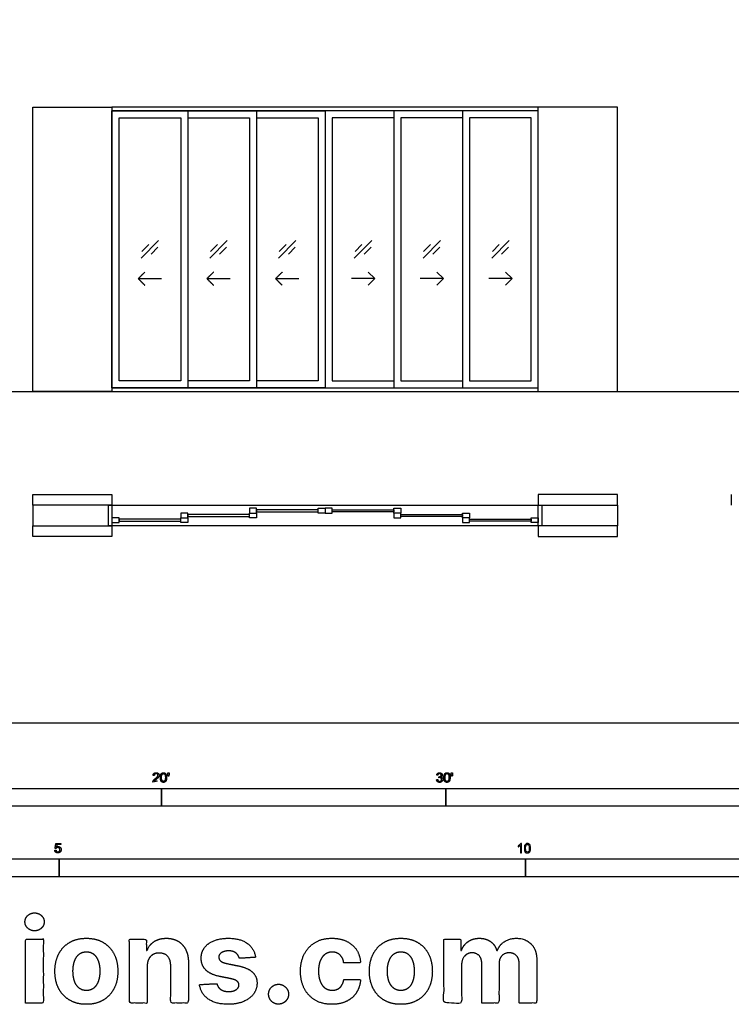
# Model space of a CAD drawing. Units: metres. Extents: x 0 to 94.5, y -3 to 21.3.
# Drawn here: x 4.6 to 12.2, y -3 to 7.5 of the extents above; entities that cross this region are included whole.
import ezdxf

# ---------------------------------------------------------------- set-up
doc = ezdxf.new("R2010")
doc.units = ezdxf.units.M
for name, color, linetype, true_color in [('2D$AG-BUILDINGS', 7, 'Continuous', 0x66ccff), ('2D$AG-DETAILS', 7, 'Continuous', 0x66ffff), ('2D$AG-DETAILS-DIAGRAM', 7, 'Continuous', 0xccff66), ('2D$AG-DIAGRAM', 7, 'Continuous', 0xfecc66), ('2D$N-SYMB', 7, 'Continuous', 0x800040), ('2D$X-DIMENSIONS.COM', 7, 'Continuous', 0x800080), ('2D$X-VPRT', 7, 'Continuous', 0xfb02ff)]:
    doc.layers.add(name, color=color, linetype=linetype, true_color=true_color)

msp = doc.modelspace()

# ---------------------------------------------------------------- linework, layer by layer
at = {"layer": '2D$AG-BUILDINGS'}
for points in [[(10.137, 6.602), (5.565, 6.602)], [(10.137, 6.563), (5.565, 6.563)], [(6.378, 6.563), (7.115, 6.563), (7.115, 3.592), (6.378, 3.592)], [(7.115, 6.563), (7.851, 6.563), (7.851, 3.592), (7.115, 3.592)], [(8.588, 6.563), (7.851, 6.563), (7.851, 3.592), (8.588, 3.592)], [(9.325, 6.563), (8.588, 6.563), (8.588, 3.592), (9.325, 3.592)], [(6.378, 6.487), (7.039, 6.487), (7.039, 3.668), (6.378, 3.668)], [(7.115, 6.487), (7.775, 6.487), (7.775, 3.668), (7.115, 3.668)], [(8.588, 6.487), (7.928, 6.487), (7.928, 3.668), (8.588, 3.668)], [(9.325, 6.487), (8.664, 6.487), (8.664, 3.668), (9.325, 3.668)], [(5.565, 3.592), (10.137, 3.592)], [(5.565, 3.554), (10.137, 3.554)], [(4.715, 2.449), (5.565, 2.449), (5.565, 2.334), (4.715, 2.334), (4.715, 2.114), (5.565, 2.114), (5.565, 2), (4.715, 2)], [(10.988, 2.449), (10.137, 2.449), (10.137, 2.334), (10.988, 2.334), (10.988, 2.114), (10.137, 2.114), (10.137, 2), (10.988, 2)], [(5.565, 2.334), (10.137, 2.334)], [(10.137, 2.114), (5.565, 2.114)]]:
    msp.add_lwpolyline(points, dxfattribs=at)
for points in [[(5.565, 3.554), (10.137, 3.554), (10.137, 6.602), (5.565, 6.602)], [(6.378, 3.592), (5.565, 3.592), (5.565, 6.563), (6.378, 6.563)], [(9.325, 3.592), (10.137, 3.592), (10.137, 6.563), (9.325, 6.563)], [(6.302, 3.668), (5.642, 3.668), (5.642, 6.487), (6.302, 6.487)], [(9.401, 3.668), (10.061, 3.668), (10.061, 6.487), (9.401, 6.487)], [(5.527, 2.334), (5.565, 2.334), (5.565, 2.114), (5.527, 2.114)], [(10.137, 2.334), (10.176, 2.334), (10.176, 2.114), (10.137, 2.114)], [(6.378, 2.199), (6.378, 2.25), (6.302, 2.25), (6.302, 2.199)], [(6.378, 2.234), (6.378, 2.214), (7.039, 2.214), (7.039, 2.234)], [(7.115, 2.25), (7.115, 2.301), (7.039, 2.301), (7.039, 2.25)], [(7.039, 2.199), (7.039, 2.25), (7.115, 2.25), (7.115, 2.199)], [(7.115, 2.285), (7.115, 2.265), (7.775, 2.265), (7.775, 2.285)], [(7.775, 2.25), (7.775, 2.301), (7.851, 2.301), (7.851, 2.25)], [(7.928, 2.25), (7.928, 2.301), (7.851, 2.301), (7.851, 2.25)], [(8.588, 2.285), (8.588, 2.265), (7.928, 2.265), (7.928, 2.285)], [(8.588, 2.25), (8.588, 2.301), (8.664, 2.301), (8.664, 2.25)], [(8.664, 2.199), (8.664, 2.25), (8.588, 2.25), (8.588, 2.199)], [(9.325, 2.234), (9.325, 2.214), (8.664, 2.214), (8.664, 2.234)], [(9.325, 2.199), (9.325, 2.25), (9.401, 2.25), (9.401, 2.199)], [(5.642, 2.148), (5.642, 2.199), (5.565, 2.199), (5.565, 2.148)], [(5.642, 2.184), (5.642, 2.164), (6.302, 2.164), (6.302, 2.184)], [(6.302, 2.148), (6.302, 2.199), (6.378, 2.199), (6.378, 2.148)], [(9.401, 2.148), (9.401, 2.199), (9.325, 2.199), (9.325, 2.148)], [(10.061, 2.184), (10.061, 2.164), (9.401, 2.164), (9.401, 2.184)], [(10.061, 2.148), (10.061, 2.199), (10.137, 2.199), (10.137, 2.148)]]:
    msp.add_lwpolyline(points, close=True, dxfattribs=at)
at = {"layer": '2D$AG-DETAILS'}
for p, q in [((5.886, 5.055), (5.96, 5.129)), ((6.058, 5.1), (5.984, 5.026)), ((6.622, 5.055), (6.697, 5.129)), ((6.795, 5.1), (6.72, 5.026)), ((7.359, 5.055), (7.433, 5.129)), ((7.531, 5.1), (7.457, 5.026)), ((8.172, 5.055), (8.246, 5.129)), ((8.344, 5.1), (8.27, 5.026)), ((8.908, 5.055), (8.983, 5.129)), ((9.081, 5.1), (9.006, 5.026)), ((9.645, 5.055), (9.719, 5.129)), ((9.817, 5.1), (9.743, 5.026))]:
    msp.add_line(p, q, dxfattribs=at)
for points in [[(5.878, 4.984), (6.065, 5.171)], [(6.615, 4.984), (6.802, 5.171)], [(7.352, 4.984), (7.538, 5.171)], [(8.164, 4.984), (8.351, 5.171)], [(8.901, 4.984), (9.088, 5.171)], [(9.638, 4.984), (9.824, 5.171)], [(5.847, 4.763), (6.097, 4.763)], [(6.583, 4.763), (6.833, 4.763)], [(7.32, 4.763), (7.57, 4.763)], [(8.383, 4.763), (8.133, 4.763)], [(8.312, 4.833), (8.383, 4.763), (8.312, 4.692)], [(9.119, 4.763), (8.869, 4.763)], [(9.049, 4.833), (9.119, 4.763), (9.049, 4.692)], [(9.856, 4.763), (9.606, 4.763)], [(9.785, 4.833), (9.856, 4.763), (9.785, 4.692)]]:
    msp.add_lwpolyline(points, dxfattribs=at)
for points in [[(5.918, 4.833), (5.882, 4.798), (5.847, 4.763), (5.882, 4.727), (5.918, 4.692)], [(6.654, 4.833), (6.619, 4.798), (6.583, 4.763), (6.619, 4.727), (6.654, 4.692)], [(7.391, 4.833), (7.355, 4.798), (7.32, 4.763), (7.355, 4.727), (7.391, 4.692)]]:
    msp.add_open_spline(points, degree=2, knots=[0, 0, 0, 1.499773, 1.499773, 2.999547, 2.999547, 2.999547], dxfattribs=at)
at = {"layer": '2D$AG-DETAILS-DIAGRAM'}
for points in [[(5.565, 3.554), (4.715, 3.554), (4.715, 6.602), (5.565, 6.602)], [(10.137, 3.554), (10.988, 3.554), (10.988, 6.602), (10.137, 6.602)], [(4.715, 2.334), (4.715, 2.449)], [(10.988, 2.334), (10.988, 2.449)], [(12.208, 2.334), (12.208, 2.449)], [(4.715, 2), (4.715, 2.114)], [(10.988, 2), (10.988, 2.114)]]:
    msp.add_lwpolyline(points, dxfattribs=at)
at = {"layer": '2D$AG-DIAGRAM'}
msp.add_lwpolyline([(2, 3.554), (86.807, 3.554)], dxfattribs=at)
at = {"layer": '2D$N-SYMB'}
for points in [[(3.048, -0.891), (3.048, -0.701), (6.096, -0.701), (6.096, -0.891)], [(6.096, -0.891), (6.096, -0.701), (9.144, -0.701), (9.144, -0.891)], [(9.144, -0.891), (9.144, -0.701), (15.24, -0.701), (15.24, -0.891)], [(3, -1.649), (3, -1.458), (5, -1.458), (5, -1.649)], [(5, -1.649), (5, -1.458), (10, -1.458), (10, -1.649)], [(10, -1.649), (10, -1.458), (15, -1.458), (15, -1.649)]]:
    msp.add_lwpolyline(points, close=True, dxfattribs=at)
for points, degree, knots in [([(6.004, -0.635), (6.037, -0.635), (6.071, -0.635), (6.071, -0.629), (6.071, -0.623), (6.046, -0.623), (6.021, -0.623), (6.023, -0.62), (6.026, -0.616), (6.029, -0.613), (6.041, -0.603), (6.054, -0.592), (6.06, -0.586), (6.066, -0.579), (6.068, -0.573), (6.071, -0.567), (6.071, -0.561), (6.071, -0.549), (6.062, -0.541), (6.054, -0.533), (6.039, -0.533), (6.025, -0.533), (6.016, -0.54), (6.007, -0.548), (6.006, -0.562), (6.012, -0.563), (6.019, -0.564), (6.019, -0.554), (6.024, -0.549), (6.03, -0.543), (6.039, -0.543), (6.047, -0.543), (6.053, -0.548), (6.058, -0.553), (6.058, -0.561), (6.058, -0.568), (6.052, -0.576), (6.046, -0.584), (6.03, -0.597), (6.019, -0.606), (6.013, -0.613), (6.008, -0.619), (6.005, -0.626), (6.004, -0.63), (6.004, -0.635)], 2, [0, 0, 0, 0.110089, 0.110089, 0.129743, 0.129743, 0.211429, 0.211429, 1.211429, 1.211429, 2.211429, 2.211429, 3.211429, 3.211429, 4.211429, 4.211429, 5.211429, 5.211429, 6.211429, 6.211429, 7.211429, 7.211429, 8.211429, 8.211429, 9.211429, 9.211429, 10.211429, 10.211429, 11.211429, 11.211429, 12.211429, 12.211429, 13.211429, 13.211429, 14.211429, 14.211429, 15.211429, 15.211429, 16.211429, 16.211429, 17.211429, 17.211429, 18.211429, 18.211429, 19.211429, 19.211429, 19.211429]), ([(6.084, -0.585), (6.084, -0.613), (6.094, -0.626), (6.103, -0.637), (6.117, -0.637), (6.128, -0.637), (6.136, -0.631), (6.143, -0.625), (6.147, -0.614), (6.15, -0.603), (6.15, -0.585), (6.15, -0.57), (6.148, -0.561), (6.146, -0.552), (6.142, -0.546), (6.138, -0.54), (6.132, -0.536), (6.125, -0.533), (6.117, -0.533), (6.106, -0.533), (6.099, -0.539), (6.092, -0.545), (6.088, -0.556), (6.084, -0.567), (6.084, -0.585)], 2, [-12, -12, -12, -11, -11, -10, -10, -9, -9, -8, -8, -7, -7, -6, -6, -5, -5, -4, -4, -3, -3, -2, -2, -1, -1, 0, 0, 0]), ([(6.097, -0.585), (6.097, -0.61), (6.103, -0.618), (6.109, -0.626), (6.117, -0.626), (6.126, -0.626), (6.132, -0.618), (6.138, -0.61), (6.138, -0.585), (6.138, -0.56), (6.132, -0.551), (6.126, -0.543), (6.117, -0.543), (6.109, -0.543), (6.103, -0.551), (6.097, -0.56), (6.097, -0.585)], 2, [0, 0, 0, 1, 1, 2, 2, 3, 3, 4, 4, 5, 5, 6, 6, 7, 7, 8, 8, 8]), ([(6.167, -0.569), (6.17, -0.569), (6.174, -0.569), (6.176, -0.56), (6.178, -0.55), (6.178, -0.542), (6.178, -0.533), (6.171, -0.533), (6.163, -0.533), (6.163, -0.542), (6.163, -0.55), (6.165, -0.56), (6.167, -0.569)], 2, [-6, -6, -6, -5, -5, -4, -4, -3, -3, -2, -2, -1, -1, 0, 0, 0]), ([(9.046, -0.608), (9.048, -0.621), (9.056, -0.629), (9.065, -0.637), (9.079, -0.637), (9.093, -0.637), (9.103, -0.627), (9.113, -0.618), (9.113, -0.605), (9.113, -0.595), (9.108, -0.589), (9.103, -0.582), (9.094, -0.58), (9.101, -0.577), (9.104, -0.571), (9.108, -0.566), (9.108, -0.559), (9.108, -0.552), (9.104, -0.546), (9.1, -0.54), (9.093, -0.537), (9.086, -0.533), (9.078, -0.533), (9.066, -0.533), (9.058, -0.54), (9.05, -0.547), (9.048, -0.559), (9.054, -0.56), (9.06, -0.561), (9.061, -0.552), (9.066, -0.548), (9.071, -0.543), (9.078, -0.543), (9.086, -0.543), (9.09, -0.548), (9.095, -0.552), (9.095, -0.559), (9.095, -0.568), (9.089, -0.572), (9.082, -0.576), (9.074, -0.576), (9.074, -0.576), (9.072, -0.576), (9.072, -0.581), (9.071, -0.587), (9.076, -0.585), (9.08, -0.585), (9.088, -0.585), (9.094, -0.591), (9.1, -0.597), (9.1, -0.605), (9.1, -0.614), (9.094, -0.62), (9.088, -0.626), (9.079, -0.626), (9.071, -0.626), (9.066, -0.622), (9.061, -0.617), (9.059, -0.606), (9.053, -0.607), (9.046, -0.608)], 2, [-43, -43, -43, -42, -42, -41, -41, -40, -40, -39, -39, -38, -38, -37, -37, -36, -36, -35, -35, -34, -34, -33, -33, -32, -32, -31, -31, -30, -30, -29, -29, -28, -28, -27, -27, -26, -26, -25, -25, -24, -24, -23, -23, -22, -22, -21, -21, -20, -20, -19, -19, -18, -18, -17, -17, -16, -16, -15, -15, -14, -14, -13, -13, -13]), ([(9.125, -0.585), (9.125, -0.613), (9.135, -0.626), (9.144, -0.637), (9.158, -0.637), (9.169, -0.637), (9.177, -0.631), (9.184, -0.625), (9.188, -0.614), (9.191, -0.603), (9.191, -0.585), (9.191, -0.57), (9.189, -0.561), (9.187, -0.552), (9.183, -0.546), (9.179, -0.54), (9.173, -0.536), (9.166, -0.533), (9.158, -0.533), (9.147, -0.533), (9.14, -0.539), (9.133, -0.545), (9.129, -0.556), (9.125, -0.567), (9.125, -0.585)], 2, [-12, -12, -12, -11, -11, -10, -10, -9, -9, -8, -8, -7, -7, -6, -6, -5, -5, -4, -4, -3, -3, -2, -2, -1, -1, 0, 0, 0]), ([(9.138, -0.585), (9.138, -0.61), (9.144, -0.618), (9.15, -0.626), (9.158, -0.626), (9.167, -0.626), (9.173, -0.618), (9.179, -0.61), (9.179, -0.585), (9.179, -0.56), (9.173, -0.551), (9.167, -0.543), (9.158, -0.543), (9.15, -0.543), (9.144, -0.551), (9.138, -0.56), (9.138, -0.585)], 2, [0, 0, 0, 1, 1, 2, 2, 3, 3, 4, 4, 5, 5, 6, 6, 7, 7, 8, 8, 8]), ([(9.208, -0.569), (9.211, -0.569), (9.215, -0.569), (9.217, -0.56), (9.219, -0.55), (9.219, -0.542), (9.219, -0.533), (9.212, -0.533), (9.204, -0.533), (9.204, -0.542), (9.204, -0.55), (9.206, -0.56), (9.208, -0.569)], 2, [-6, -6, -6, -5, -5, -4, -4, -3, -3, -2, -2, -1, -1, 0, 0, 0]), ([(4.952, -1.365), (4.954, -1.378), (4.962, -1.386), (4.971, -1.393), (4.985, -1.393), (5.002, -1.393), (5.012, -1.381), (5.02, -1.371), (5.02, -1.357), (5.02, -1.343), (5.011, -1.334), (5.001, -1.324), (4.988, -1.324), (4.978, -1.324), (4.969, -1.331), (4.972, -1.317), (4.974, -1.303), (4.995, -1.303), (5.015, -1.303), (5.015, -1.298), (5.015, -1.292), (4.99, -1.292), (4.964, -1.292), (4.959, -1.318), (4.955, -1.344), (4.96, -1.344), (4.966, -1.345), (4.969, -1.341), (4.974, -1.338), (4.979, -1.335), (4.985, -1.335), (4.994, -1.335), (5, -1.342), (5.006, -1.348), (5.006, -1.358), (5.006, -1.37), (5, -1.376), (4.994, -1.383), (4.985, -1.383), (4.977, -1.383), (4.972, -1.378), (4.967, -1.374), (4.965, -1.364), (4.959, -1.365), (4.952, -1.365)], 2, [-29, -29, -29, -28, -28, -27, -27, -26, -26, -25, -25, -24, -24, -23, -23, -22, -22, -21, -21, -20, -20, -19, -19, -18, -18, -17, -17, -16, -16, -15, -15, -14, -14, -13, -13, -12, -12, -11, -11, -10, -10, -9, -9, -8, -8, -7, -7, -7]), ([(9.957, -1.392), (9.953, -1.392), (9.949, -1.392), (9.945, -1.392), (9.945, -1.366), (9.945, -1.34), (9.945, -1.314), (9.941, -1.317), (9.937, -1.32), (9.932, -1.322), (9.928, -1.325), (9.923, -1.328), (9.92, -1.329), (9.92, -1.325), (9.92, -1.321), (9.92, -1.317), (9.926, -1.314), (9.932, -1.31), (9.938, -1.305), (9.943, -1.301), (9.946, -1.296), (9.949, -1.292), (9.951, -1.292), (9.954, -1.292), (9.957, -1.292), (9.957, -1.325), (9.957, -1.359), (9.957, -1.392)], 3, [0, 0, 0, 0, 1, 1, 1, 2, 2, 2, 3, 3, 3, 4, 4, 4, 5, 5, 5, 6, 6, 6, 7, 7, 7, 8, 8, 8, 9, 9, 9, 9]), ([(9.988, -1.343), (9.988, -1.331), (9.989, -1.322), (9.991, -1.314), (9.995, -1.307), (9.998, -1.302), (10.003, -1.298), (10.007, -1.294), (10.014, -1.292), (10.021, -1.292), (10.026, -1.292), (10.031, -1.293), (10.035, -1.295), (10.039, -1.297), (10.042, -1.301), (10.045, -1.304), (10.048, -1.308), (10.05, -1.313), (10.051, -1.319), (10.053, -1.325), (10.054, -1.333), (10.054, -1.343), (10.054, -1.355), (10.052, -1.364), (10.05, -1.372), (10.048, -1.379), (10.044, -1.384), (10.039, -1.389), (10.034, -1.392), (10.028, -1.393), (10.021, -1.393), (10.011, -1.393), (10.004, -1.391), (9.998, -1.384), (9.991, -1.375), (9.988, -1.362), (9.988, -1.343)], 3, [0, 0, 0, 0, 1, 1, 1, 2, 2, 2, 3, 3, 3, 4, 4, 4, 5, 5, 5, 6, 6, 6, 7, 7, 7, 8, 8, 8, 9, 9, 9, 10, 10, 10, 11, 11, 11, 12, 12, 12, 12]), ([(10.001, -1.343), (10.001, -1.36), (10.003, -1.37), (10.007, -1.376), (10.01, -1.381), (10.015, -1.384), (10.021, -1.384), (10.026, -1.384), (10.031, -1.381), (10.035, -1.376), (10.039, -1.37), (10.041, -1.36), (10.041, -1.343), (10.041, -1.326), (10.039, -1.316), (10.035, -1.31), (10.031, -1.305), (10.026, -1.302), (10.02, -1.302), (10.015, -1.302), (10.011, -1.304), (10.007, -1.309), (10.003, -1.315), (10.001, -1.326), (10.001, -1.343)], 3, [0, 0, 0, 0, 1, 1, 1, 2, 2, 2, 3, 3, 3, 4, 4, 4, 5, 5, 5, 6, 6, 6, 7, 7, 7, 8, 8, 8, 8])]:
    msp.add_open_spline(points, degree=degree, knots=knots, dxfattribs=at)
at = {"layer": '2D$X-DIMENSIONS.COM'}
for points, knots in [([(4.735, -2.228), (4.777, -2.228), (4.808, -2.2), (4.838, -2.172), (4.838, -2.132), (4.838, -2.093), (4.808, -2.064), (4.777, -2.036), (4.735, -2.036), (4.693, -2.036), (4.662, -2.064), (4.632, -2.093), (4.632, -2.132), (4.632, -2.172), (4.662, -2.2), (4.693, -2.228), (4.735, -2.228)], [-8, -8, -8, -7, -7, -6, -6, -5, -5, -4, -4, -3, -3, -2, -2, -1, -1, 0, 0, 0]), ([(4.639, -3.002), (4.734, -3.002), (4.829, -3.002), (4.829, -2.66), (4.829, -2.317), (4.734, -2.317), (4.639, -2.317), (4.639, -2.66), (4.639, -3.002)], [-4, -4, -4, -3, -3, -2, -2, -1, -1, 0, 0, 0]), ([(5.291, -3.016), (5.395, -3.016), (5.471, -2.971), (5.546, -2.927), (5.587, -2.847), (5.628, -2.768), (5.628, -2.662), (5.628, -2.556), (5.587, -2.476), (5.546, -2.397), (5.471, -2.352), (5.395, -2.308), (5.291, -2.308), (5.187, -2.308), (5.111, -2.352), (5.035, -2.397), (4.994, -2.476), (4.953, -2.556), (4.953, -2.662), (4.953, -2.768), (4.994, -2.847), (5.035, -2.927), (5.111, -2.971), (5.187, -3.016), (5.291, -3.016)], [-12, -12, -12, -11, -11, -10, -10, -9, -9, -8, -8, -7, -7, -6, -6, -5, -5, -4, -4, -3, -3, -2, -2, -1, -1, 0, 0, 0]), ([(5.943, -2.606), (5.943, -2.562), (5.959, -2.53), (5.976, -2.499), (6.005, -2.482), (6.034, -2.466), (6.073, -2.466), (6.13, -2.466), (6.162, -2.501), (6.195, -2.537), (6.195, -2.6), (6.195, -2.801), (6.195, -3.002), (6.29, -3.002), (6.385, -3.002), (6.385, -2.784), (6.385, -2.566), (6.385, -2.486), (6.355, -2.428), (6.326, -2.37), (6.273, -2.339), (6.22, -2.308), (6.148, -2.308), (6.072, -2.308), (6.018, -2.343), (5.965, -2.378), (5.942, -2.438), (5.938, -2.438), (5.934, -2.438), (5.934, -2.377), (5.934, -2.317), (5.843, -2.317), (5.753, -2.317), (5.753, -2.66), (5.753, -3.002), (5.848, -3.002), (5.943, -3.002), (5.943, -2.804), (5.943, -2.606)], [-32, -32, -32, -31, -31, -30, -30, -29, -29, -28, -28, -27, -27, -26, -26, -25, -25, -24, -24, -23, -23, -22, -22, -21, -21, -20, -20, -19, -19, -18, -18, -17, -17, -16, -16, -15, -15, -14, -14, -13, -13, -13]), ([(7.105, -2.512), (7.092, -2.418), (7.018, -2.363), (6.943, -2.308), (6.813, -2.308), (6.725, -2.308), (6.66, -2.334), (6.594, -2.359), (6.558, -2.407), (6.522, -2.455), (6.522, -2.521), (6.522, -2.598), (6.571, -2.647), (6.62, -2.697), (6.72, -2.717), (6.78, -2.729), (6.839, -2.741), (6.884, -2.75), (6.905, -2.766), (6.927, -2.783), (6.927, -2.809), (6.927, -2.84), (6.896, -2.859), (6.866, -2.879), (6.816, -2.879), (6.765, -2.879), (6.732, -2.857), (6.699, -2.835), (6.691, -2.794), (6.597, -2.799), (6.504, -2.804), (6.518, -2.902), (6.598, -2.959), (6.679, -3.016), (6.815, -3.016), (6.904, -3.016), (6.973, -2.987), (7.042, -2.959), (7.081, -2.908), (7.121, -2.857), (7.121, -2.79), (7.121, -2.716), (7.071, -2.67), (7.022, -2.625), (6.922, -2.604), (6.86, -2.592), (6.798, -2.579), (6.75, -2.569), (6.731, -2.552), (6.711, -2.535), (6.711, -2.51), (6.711, -2.48), (6.741, -2.461), (6.772, -2.443), (6.816, -2.443), (6.849, -2.443), (6.873, -2.453), (6.897, -2.464), (6.912, -2.483), (6.926, -2.501), (6.931, -2.523), (7.018, -2.518), (7.105, -2.512)], [-45, -45, -45, -44, -44, -43, -43, -42, -42, -41, -41, -40, -40, -39, -39, -38, -38, -37, -37, -36, -36, -35, -35, -34, -34, -33, -33, -32, -32, -31, -31, -30, -30, -29, -29, -28, -28, -27, -27, -26, -26, -25, -25, -24, -24, -23, -23, -22, -22, -21, -21, -20, -20, -19, -19, -18, -18, -17, -17, -16, -16, -15, -15, -14, -14, -14]), ([(7.925, -3.016), (8.016, -3.016), (8.083, -2.982), (8.15, -2.949), (8.188, -2.889), (8.226, -2.83), (8.231, -2.751), (8.141, -2.751), (8.051, -2.751), (8.046, -2.787), (8.029, -2.813), (8.012, -2.839), (7.986, -2.852), (7.959, -2.865), (7.927, -2.865), (7.883, -2.865), (7.85, -2.841), (7.817, -2.817), (7.799, -2.771), (7.78, -2.725), (7.78, -2.66), (7.78, -2.595), (7.799, -2.549), (7.817, -2.504), (7.85, -2.48), (7.883, -2.456), (7.927, -2.456), (7.979, -2.456), (8.011, -2.487), (8.044, -2.519), (8.051, -2.57), (8.141, -2.57), (8.231, -2.57), (8.227, -2.491), (8.188, -2.432), (8.148, -2.373), (8.081, -2.34), (8.014, -2.308), (7.924, -2.308), (7.82, -2.308), (7.744, -2.353), (7.669, -2.397), (7.628, -2.477), (7.587, -2.557), (7.587, -2.662), (7.587, -2.766), (7.628, -2.846), (7.668, -2.926), (7.744, -2.971), (7.819, -3.016), (7.925, -3.016)], [-28, -28, -28, -27, -27, -26, -26, -25, -25, -24, -24, -23, -23, -22, -22, -21, -21, -20, -20, -19, -19, -18, -18, -17, -17, -16, -16, -15, -15, -14, -14, -13, -13, -12, -12, -11, -11, -10, -10, -9, -9, -8, -8, -7, -7, -6, -6, -5, -5, -4, -4, -3, -3, -3]), ([(8.663, -3.016), (8.767, -3.016), (8.843, -2.971), (8.919, -2.927), (8.96, -2.847), (9.001, -2.768), (9.001, -2.662), (9.001, -2.556), (8.96, -2.476), (8.919, -2.397), (8.843, -2.352), (8.767, -2.308), (8.663, -2.308), (8.559, -2.308), (8.483, -2.352), (8.408, -2.397), (8.367, -2.476), (8.326, -2.556), (8.326, -2.662), (8.326, -2.768), (8.367, -2.847), (8.408, -2.927), (8.483, -2.971), (8.559, -3.016), (8.663, -3.016)], [-12, -12, -12, -11, -11, -10, -10, -9, -9, -8, -8, -7, -7, -6, -6, -5, -5, -4, -4, -3, -3, -2, -2, -1, -1, 0, 0, 0]), ([(9.314, -2.438), (9.31, -2.438), (9.306, -2.438), (9.306, -2.377), (9.306, -2.317), (9.215, -2.317), (9.125, -2.317), (9.125, -2.66), (9.125, -3.002), (9.22, -3.002), (9.315, -3.002), (9.315, -2.797), (9.315, -2.591), (9.315, -2.553), (9.33, -2.524), (9.344, -2.496), (9.37, -2.48), (9.395, -2.464), (9.427, -2.464), (9.474, -2.464), (9.502, -2.494), (9.531, -2.524), (9.531, -2.575), (9.531, -2.789), (9.531, -3.002), (9.623, -3.002), (9.716, -3.002), (9.716, -2.793), (9.716, -2.584), (9.716, -2.53), (9.745, -2.497), (9.774, -2.464), (9.825, -2.464), (9.871, -2.464), (9.901, -2.493), (9.932, -2.522), (9.932, -2.579), (9.932, -2.791), (9.932, -3.002), (10.026, -3.002), (10.121, -3.002), (10.121, -2.772), (10.121, -2.541), (10.121, -2.43), (10.061, -2.369), (10.001, -2.308), (9.905, -2.308), (9.83, -2.308), (9.775, -2.343), (9.72, -2.379), (9.699, -2.438), (9.695, -2.438), (9.691, -2.438), (9.675, -2.378), (9.625, -2.343), (9.576, -2.308), (9.505, -2.308), (9.436, -2.308), (9.386, -2.343), (9.336, -2.377), (9.314, -2.438)], [0, 0, 0, 0.017578, 0.017578, 0.282227, 0.282227, 0.678711, 0.678711, 2.178711, 2.178711, 2.594727, 2.594727, 3.495117, 3.495117, 4.495117, 4.495117, 5.495117, 5.495117, 6.495117, 6.495117, 7.495117, 7.495117, 8.495117, 8.495117, 9.495117, 9.495117, 10.495117, 10.495117, 11.495117, 11.495117, 12.495117, 12.495117, 13.495117, 13.495117, 14.495117, 14.495117, 15.495117, 15.495117, 16.495117, 16.495117, 17.495117, 17.495117, 18.495117, 18.495117, 19.495117, 19.495117, 20.495117, 20.495117, 21.495117, 21.495117, 22.495117, 22.495117, 23.495117, 23.495117, 24.495117, 24.495117, 25.495117, 25.495117, 26.495117, 26.495117, 27.495117, 27.495117, 27.495117]), ([(5.292, -2.868), (5.339, -2.868), (5.371, -2.841), (5.402, -2.814), (5.419, -2.768), (5.435, -2.721), (5.435, -2.661), (5.435, -2.601), (5.419, -2.554), (5.402, -2.507), (5.371, -2.48), (5.339, -2.453), (5.292, -2.453), (5.244, -2.453), (5.212, -2.48), (5.179, -2.507), (5.163, -2.554), (5.147, -2.601), (5.147, -2.661), (5.147, -2.721), (5.163, -2.768), (5.179, -2.814), (5.212, -2.841), (5.244, -2.868), (5.292, -2.868)], [0, 0, 0, 1, 1, 2, 2, 3, 3, 4, 4, 5, 5, 6, 6, 7, 7, 8, 8, 9, 9, 10, 10, 11, 11, 12, 12, 12]), ([(8.664, -2.868), (8.711, -2.868), (8.743, -2.841), (8.775, -2.814), (8.791, -2.768), (8.807, -2.721), (8.807, -2.661), (8.807, -2.601), (8.791, -2.554), (8.775, -2.507), (8.743, -2.48), (8.711, -2.453), (8.664, -2.453), (8.616, -2.453), (8.584, -2.48), (8.552, -2.507), (8.535, -2.554), (8.519, -2.601), (8.519, -2.661), (8.519, -2.721), (8.535, -2.768), (8.552, -2.814), (8.584, -2.841), (8.616, -2.868), (8.664, -2.868)], [0, 0, 0, 1, 1, 2, 2, 3, 3, 4, 4, 5, 5, 6, 6, 7, 7, 8, 8, 9, 9, 10, 10, 11, 11, 12, 12, 12]), ([(7.352, -3.014), (7.381, -3.014), (7.405, -3), (7.429, -2.985), (7.444, -2.961), (7.459, -2.936), (7.459, -2.907), (7.459, -2.863), (7.427, -2.832), (7.395, -2.801), (7.352, -2.801), (7.308, -2.801), (7.276, -2.832), (7.245, -2.863), (7.245, -2.907), (7.245, -2.951), (7.276, -2.983), (7.308, -3.014), (7.352, -3.014)], [-9, -9, -9, -8, -8, -7, -7, -6, -6, -5, -5, -4, -4, -3, -3, -2, -2, -1, -1, 0, 0, 0])]:
    msp.add_open_spline(points, degree=2, knots=knots, dxfattribs=at)
at = {"layer": '2D$X-VPRT'}
msp.add_lwpolyline([(0, 0), (94.498, 0), (94.498, 21.33), (0, 21.33)], close=True, dxfattribs=at)

doc.saveas('drawing.dxf')
